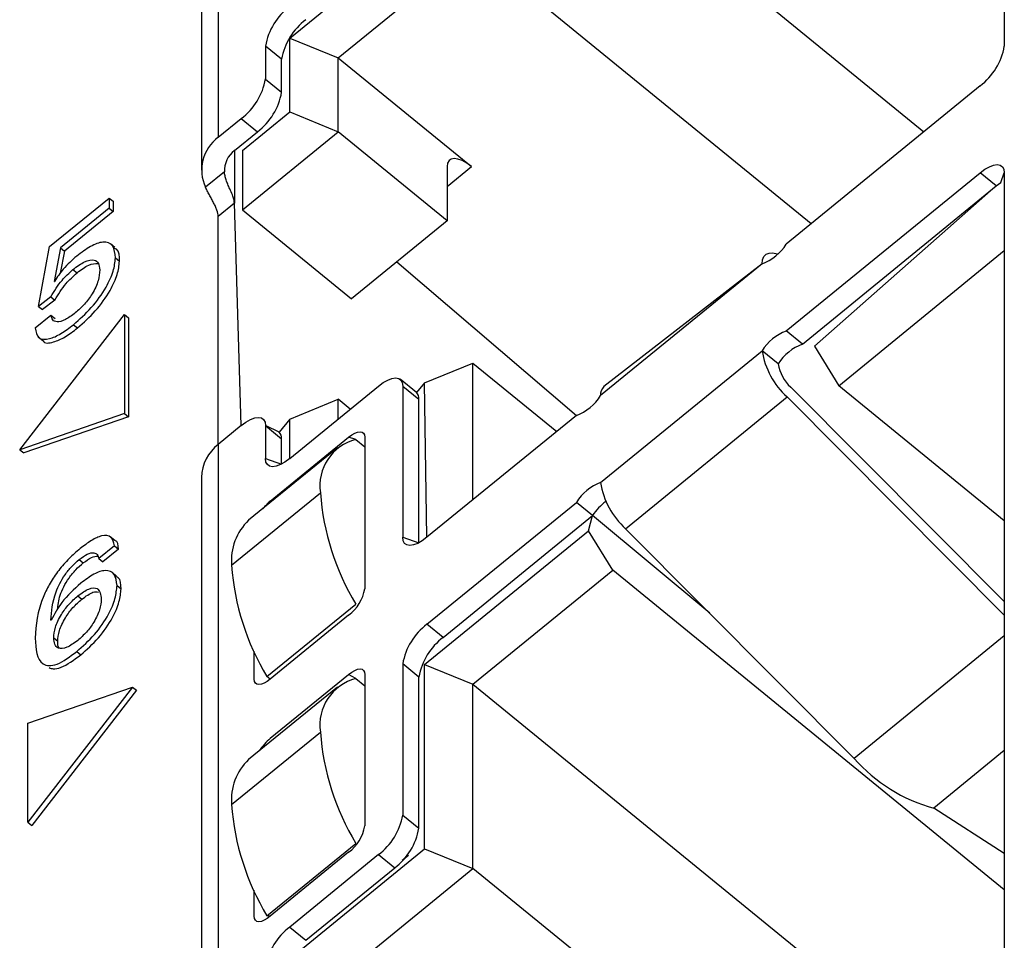
# Model space of a CAD drawing. Units: millimetres. Extents: x 17 to 410, y 7 to 290.
# Drawn here: x 329 to 333, y 218 to 222 of the extents above; entities that cross this region are included whole.
import ezdxf

# ---------------------------------------------------------------- set-up
doc = ezdxf.new("R2010")
doc.units = ezdxf.units.MM

msp = doc.modelspace()

# ---------------------------------------------------------------- linework, layer by layer
at = {"color": 7, "linetype": 'Continuous', "lineweight": 25}
for p, q in [((333.4567, 225.243), (333.4567, 221.7649)), ((331.1303, 223.0028), (333.1046, 221.3907)), ((330.0149, 222.8786), (330.0149, 221.3661)), ((329.9416, 222.6765), (329.9416, 221.2217)), ((330.3278, 221.8005), (330.9182, 222.2826)), ((330.5399, 221.7139), (331.1303, 222.196)), ((332.6106, 220.9873), (331.1303, 222.196)), ((330.3278, 221.4772), (330.3278, 221.8005)), ((330.3278, 221.8005), (330.5399, 221.7139)), ((330.2217, 221.7659), (330.2217, 221.6215)), ((330.2924, 221.7081), (330.2217, 221.7659)), ((330.2924, 221.5638), (330.2924, 221.7081)), ((330.5399, 221.7139), (331.1232, 221.2376)), ((330.5399, 221.3906), (330.5399, 221.7139)), ((330.2217, 221.6215), (330.2924, 221.5638)), ((333.3506, 221.5917), (332.5021, 220.8988)), ((330.1209, 221.3083), (330.3278, 221.4772)), ((330.3278, 221.4772), (330.5399, 221.3906)), ((330.0149, 221.3661), (330.1156, 221.4483)), ((330.1156, 221.4483), (330.1863, 221.3906)), ((330.0856, 221.3083), (330.1863, 221.3906)), ((330.1209, 221.0485), (330.5399, 221.3906)), ((331.0172, 221.0009), (330.5399, 221.3906)), ((330.0856, 221.3083), (330.0856, 221.0774)), ((330.1209, 221.3083), (330.1209, 221.3083)), ((330.1209, 221.3083), (330.1209, 221.0485)), ((330.0419, 221.2149), (329.9589, 221.1472)), ((331.0172, 221.2376), (331.0172, 221.0009)), ((331.0172, 221.151), (331.1232, 221.2376)), ((332.5021, 220.5178), (333.3506, 221.2106)), ((333.4213, 221.1529), (333.3506, 221.2106)), ((333.4567, 221.2107), (333.4567, 217.7325)), ((332.5728, 220.46), (333.4213, 221.1529)), ((332.6259, 220.4514), (333.4213, 221.1529)), ((329.2767, 220.8877), (329.537, 221.1002)), ((329.2767, 220.8877), (329.537, 221.1002)), ((329.537, 221.1002), (329.537, 221.0553)), ((329.537, 221.1002), (329.5547, 221.0858)), ((329.537, 221.1002), (329.537, 221.0553)), ((329.537, 221.1002), (329.5547, 221.0858)), ((329.5547, 221.0858), (329.5547, 221.0408)), ((329.5547, 221.0858), (329.5547, 221.0408)), ((329.537, 221.0553), (329.3243, 220.8815)), ((329.537, 221.0553), (329.3243, 220.8815)), ((329.5547, 221.0408), (329.3419, 220.8671)), ((329.5547, 221.0408), (329.3419, 220.8671)), ((329.537, 221.0553), (329.5547, 221.0408)), ((329.537, 221.0553), (329.5547, 221.0408)), ((330.0856, 221.0774), (330.0149, 221.0196)), ((330.1156, 220.1033), (330.0856, 221.0774)), ((330.1209, 221.0485), (330.5982, 220.6588)), ((330.0149, 220.021), (330.0149, 221.0196)), ((331.0172, 221.0009), (330.5982, 220.6588)), ((329.2276, 220.6258), (329.2767, 220.8877)), ((329.2276, 220.6258), (329.2767, 220.8877)), ((329.3243, 220.8815), (329.2961, 220.7353)), ((329.3243, 220.8815), (329.2961, 220.7353)), ((329.3419, 220.8671), (329.3234, 220.7708)), ((329.3419, 220.8671), (329.3234, 220.7708)), ((329.3243, 220.8815), (329.3419, 220.8671)), ((329.3243, 220.8815), (329.3419, 220.8671)), ((329.5626, 220.8832), (329.5427, 220.8995)), ((329.5626, 220.8832), (329.5427, 220.8995)), ((332.7319, 220.2782), (333.4567, 220.87)), ((329.4826, 220.8228), (329.4804, 220.8246)), ((329.4826, 220.8228), (329.4804, 220.8246)), ((329.5648, 220.8378), (329.5825, 220.8234)), ((329.5648, 220.8378), (329.5825, 220.8234)), ((329.3787, 220.7874), (329.3964, 220.7729)), ((329.3787, 220.7874), (329.3964, 220.7729)), ((330.7962, 220.8204), (331.5829, 220.1482)), ((332.396, 220.8122), (331.6889, 220.2348)), ((332.396, 220.8122), (331.7039, 220.2742)), ((329.2961, 220.7353), (329.2976, 220.7353)), ((329.2961, 220.7353), (329.2976, 220.7353)), ((329.282, 220.6678), (329.2276, 220.6258)), ((329.282, 220.6678), (329.2276, 220.6258)), ((329.2997, 220.6533), (329.2453, 220.6113)), ((329.2997, 220.6533), (329.2453, 220.6113)), ((329.282, 220.6678), (329.2997, 220.6533)), ((329.282, 220.6678), (329.2997, 220.6533)), ((329.2276, 220.6258), (329.2453, 220.6113)), ((329.2276, 220.6258), (329.2453, 220.6113)), ((329.1455, 219.998), (329.6047, 220.5895)), ((329.1455, 219.998), (329.6047, 220.5895)), ((329.2135, 220.5311), (329.2824, 220.5874)), ((329.2135, 220.5311), (329.2824, 220.5874)), ((329.2824, 220.5874), (329.3001, 220.5729)), ((329.2824, 220.5874), (329.3001, 220.5729)), ((329.6047, 220.5895), (329.6047, 220.1565)), ((329.6047, 220.5895), (329.6224, 220.5751)), ((329.6047, 220.5895), (329.6047, 220.1565)), ((329.6047, 220.5895), (329.6224, 220.5751)), ((329.6224, 220.5751), (329.6224, 220.1421)), ((329.6224, 220.5751), (329.6224, 220.1421)), ((329.381, 220.5455), (329.3987, 220.5311)), ((329.381, 220.5455), (329.3987, 220.5311)), ((329.2263, 220.4922), (329.2462, 220.4759)), ((329.2263, 220.4922), (329.2462, 220.4759)), ((332.5728, 220.46), (332.5021, 220.5178)), ((332.6259, 220.4514), (332.6259, 220.4514)), ((332.6259, 220.4514), (332.7319, 220.2782)), ((331.6889, 219.8538), (332.396, 220.4312)), ((332.4668, 220.3734), (332.396, 220.4312)), ((330.9182, 220.291), (331.1303, 220.3776)), ((331.1303, 219.7787), (331.1303, 220.3776)), ((331.1303, 220.3776), (331.497, 220.0781)), ((330.8822, 220.2484), (330.8115, 220.3061)), ((330.3278, 219.959), (330.7167, 220.2765)), ((330.8227, 220.2765), (330.8227, 219.6141)), ((330.8227, 220.2765), (330.8934, 220.2188)), ((330.9182, 220.291), (330.8822, 220.2484)), ((330.9288, 219.6141), (330.9182, 220.291)), ((332.5216, 220.2724), (333.4567, 219.3326)), ((333.4567, 219.6864), (332.7319, 220.2782)), ((330.3278, 220.1321), (330.5399, 220.2187)), ((330.5399, 220.1322), (330.5399, 220.2187)), ((330.5929, 220.1755), (330.5399, 220.2187)), ((330.8934, 219.5902), (330.8934, 220.2188)), ((331.7985, 219.6518), (332.5057, 220.2292)), ((332.5057, 220.2292), (333.4567, 219.2733)), ((329.6047, 220.1565), (329.1455, 219.998)), ((329.6047, 220.1565), (329.1455, 219.998)), ((329.6224, 220.1421), (329.1631, 219.9836)), ((329.6224, 220.1421), (329.1631, 219.9836)), ((329.6047, 220.1565), (329.6224, 220.1421)), ((329.6047, 220.1565), (329.6224, 220.1421)), ((330.3278, 220.1321), (330.2812, 220.0751)), ((330.3278, 219.959), (330.3278, 220.1321)), ((331.5829, 220.1482), (330.9288, 219.6141)), ((330.1156, 220.1033), (330.0149, 220.021)), ((330.2812, 220.0751), (330.2217, 220.1033)), ((330.2217, 220.1033), (330.2217, 219.959)), ((330.2217, 220.1033), (330.2924, 220.0455)), ((330.2429, 219.7728), (330.5858, 220.0528)), ((330.6172, 220.0431), (330.5858, 220.0528)), ((330.6566, 220.0528), (330.6566, 219.3889)), ((330.0149, 220.021), (330.0149, 217.3337)), ((330.5367, 220.0061), (330.1478, 219.6886)), ((330.2924, 219.9351), (330.2924, 220.0455)), ((330.6172, 220.0431), (330.6566, 220.011)), ((329.1455, 219.998), (329.1631, 219.9836)), ((329.1455, 219.998), (329.1631, 219.9836)), ((330.2217, 219.959), (330.2924, 219.9351)), ((329.9416, 219.8766), (329.9416, 217.1894)), ((330.0732, 219.4914), (330.4621, 219.8089)), ((330.2429, 219.7728), (330.2429, 219.7728)), ((330.9288, 219.2331), (331.5829, 219.7672)), ((331.6536, 219.7094), (331.5829, 219.7672)), ((330.9995, 219.1754), (331.6536, 219.7094)), ((331.6359, 219.6431), (331.6536, 219.7094)), ((332.1667, 219.2818), (331.6536, 219.7094)), ((329.5616, 219.6001), (329.5417, 219.6163)), ((329.5616, 219.6001), (329.5417, 219.6163)), ((330.9182, 219.057), (331.6359, 219.6431)), ((331.742, 219.4699), (331.6359, 219.6431)), ((332.7996, 218.6457), (331.7985, 219.6518)), ((329.5605, 219.5773), (329.4916, 219.5211)), ((329.5605, 219.5773), (329.4916, 219.5211)), ((329.5605, 219.5773), (329.5782, 219.5629)), ((329.5605, 219.5773), (329.5782, 219.5629)), ((330.8227, 219.6141), (330.8934, 219.5902)), ((329.5782, 219.5629), (329.5093, 219.5067)), ((329.5782, 219.5629), (329.5093, 219.5067)), ((329.4061, 219.5163), (329.4237, 219.5019)), ((329.4061, 219.5163), (329.4237, 219.5019)), ((329.4916, 219.5211), (329.5093, 219.5067)), ((329.4916, 219.5211), (329.5093, 219.5067)), ((329.5696, 219.4446), (329.5497, 219.4608)), ((329.5696, 219.4446), (329.5497, 219.4608)), ((331.1303, 218.9704), (331.742, 219.4699)), ((333.4567, 218.0697), (331.742, 219.4699)), ((329.5717, 219.4028), (329.5894, 219.3883)), ((329.5717, 219.4028), (329.5894, 219.3883)), ((329.4, 219.3575), (329.4177, 219.3431)), ((329.4, 219.3575), (329.4177, 219.3431)), ((329.4889, 219.3864), (329.4867, 219.3883)), ((329.4889, 219.3864), (329.4867, 219.3883)), ((330.2283, 219.0039), (330.6172, 219.3215)), ((330.6172, 219.3215), (330.6172, 219.3215)), ((330.5858, 219.2735), (330.2429, 218.9934)), ((329.2824, 219.2511), (329.2839, 219.2511)), ((329.2824, 219.2511), (329.2839, 219.2511)), ((330.9995, 219.1754), (330.9288, 219.2331)), ((329.2944, 219.1732), (329.312, 219.1588)), ((329.2944, 219.1732), (329.312, 219.1588)), ((333.4567, 219.1822), (332.7996, 218.6457)), ((329.306, 219.1351), (329.3082, 219.1333)), ((329.306, 219.1351), (329.3082, 219.1333)), ((329.3952, 219.1139), (329.4129, 219.0994)), ((329.3952, 219.1139), (329.4129, 219.0994)), ((330.1722, 218.9934), (330.1722, 219.116)), ((330.8227, 219.0599), (330.8227, 218.3975)), ((330.8934, 219.0022), (330.8227, 219.0599)), ((330.9182, 218.2503), (330.9182, 219.057)), ((330.9182, 219.057), (331.1303, 218.9704)), ((330.2429, 218.7337), (330.5858, 219.0137)), ((330.6172, 218.9953), (330.5858, 219.0137)), ((330.6566, 219.0137), (330.6566, 218.3498)), ((330.1722, 218.9934), (330.1722, 218.9934)), ((330.2429, 218.9934), (330.2283, 219.0039)), ((330.6172, 218.9953), (330.6566, 218.9632)), ((330.8934, 218.3397), (330.8934, 219.0022)), ((331.1303, 218.1637), (331.1303, 218.9704)), ((331.1303, 218.9704), (333.1046, 217.3584)), ((329.6398, 218.9584), (329.1805, 218.3669)), ((329.1805, 218.7998), (329.6398, 218.9584)), ((329.6398, 218.9584), (329.1805, 218.3669)), ((329.1805, 218.7998), (329.6398, 218.9584)), ((329.6574, 218.9439), (329.1982, 218.3524)), ((329.6574, 218.9439), (329.1982, 218.3524)), ((329.6398, 218.9584), (329.6574, 218.9439)), ((329.6398, 218.9584), (329.6574, 218.9439)), ((330.5367, 218.9584), (330.1478, 218.6408)), ((329.1805, 218.3669), (329.1805, 218.7998)), ((329.1805, 218.3669), (329.1805, 218.7998)), ((330.0732, 218.4436), (330.4621, 218.7612)), ((330.2429, 218.7337), (330.2429, 218.7337)), ((333.4567, 218.6797), (333.1478, 218.4274)), ((333.4567, 218.2285), (333.1478, 218.4274)), ((329.1805, 218.3669), (329.1982, 218.3524)), ((329.1805, 218.3669), (329.1982, 218.3524)), ((330.8227, 218.3975), (330.8934, 218.3397)), ((330.2283, 217.9561), (330.6172, 218.2737)), ((330.3278, 217.7681), (330.9182, 218.2503)), ((330.6172, 218.2737), (330.6172, 218.2737)), ((330.9182, 218.2503), (331.1303, 218.1637)), ((330.5858, 218.2344), (330.2429, 217.9543)), ((330.7167, 218.2243), (330.3278, 217.9067)), ((330.7167, 218.2243), (330.7874, 218.1665)), ((330.8475, 218.2199), (330.8205, 218.1979)), ((330.8475, 218.2199), (330.8475, 218.2199)), ((330.3985, 217.849), (330.7874, 218.1665)), ((330.5399, 217.6815), (331.1303, 218.1637)), ((332.6106, 216.955), (331.1303, 218.1637)), ((330.1722, 217.9543), (330.1722, 218.0682)), ((330.1722, 217.9543), (330.1722, 217.9543)), ((330.2429, 217.9543), (330.2283, 217.9561)), ((330.3278, 217.9067), (330.3985, 217.849))]:
    msp.add_line(p, q, dxfattribs=at)
at = {"color": 7, "linetype": 'Continuous', "lineweight": 25, "flags": 128}
for points in [[(331.1232, 221.2376), (331.1026, 221.2528), (331.0827, 221.2641), (331.0643, 221.2711), (331.0482, 221.2734), (331.0351, 221.2711), (331.0253, 221.2641), (331.0192, 221.2528), (331.0172, 221.2376)], [(333.3506, 221.2106), (333.3713, 221.2259), (333.3912, 221.2372), (333.4096, 221.2442), (333.4256, 221.2465), (333.4388, 221.2442), (333.4486, 221.2372), (333.4547, 221.2259), (333.4567, 221.2107)], [(333.4213, 221.1529), (333.442, 221.1681), (333.4567, 221.2107)], [(332.396, 220.8122), (332.398, 220.8299), (332.4039, 220.8438), (332.4136, 220.8536), (332.4268, 220.859), (332.4431, 220.8598), (332.462, 220.856), (332.4648, 220.8551)], [(330.7167, 220.2765), (330.7374, 220.2918), (330.7573, 220.3031), (330.7756, 220.3101), (330.7917, 220.3124), (330.8049, 220.3101), (330.8147, 220.3031), (330.8207, 220.2918), (330.8227, 220.2765)], [(330.1156, 220.1033), (330.1363, 220.1185), (330.1562, 220.1298), (330.1745, 220.1368), (330.1906, 220.1391), (330.2038, 220.1368), (330.2136, 220.1298), (330.2197, 220.1185), (330.2217, 220.1033)], [(330.5858, 220.0528), (330.5996, 220.063), (330.6129, 220.0705), (330.6251, 220.0752), (330.6358, 220.0767), (330.6446, 220.0752), (330.6512, 220.0705), (330.6552, 220.063), (330.6566, 220.0528)], [(330.3278, 219.959), (330.3071, 219.9437), (330.2872, 219.9324), (330.2688, 219.9254), (330.2528, 219.9231), (330.2396, 219.9254), (330.2298, 219.9324), (330.2237, 219.9437), (330.2217, 219.959)], [(330.9288, 219.6141), (330.9081, 219.5989), (330.8882, 219.5876), (330.8699, 219.5806), (330.8538, 219.5782), (330.8406, 219.5806), (330.8308, 219.5876), (330.8248, 219.5989), (330.8227, 219.6141)], [(330.5858, 219.0137), (330.5996, 219.0239), (330.6129, 219.0314), (330.6251, 219.036), (330.6358, 219.0376), (330.6446, 219.036), (330.6512, 219.0314), (330.6552, 219.0239), (330.6566, 219.0137)], [(330.2429, 218.9934), (330.2291, 218.9833), (330.2158, 218.9757), (330.2036, 218.9711), (330.1929, 218.9695), (330.1841, 218.9711), (330.1776, 218.9757), (330.1735, 218.9833), (330.1722, 218.9934)], [(330.2429, 217.9543), (330.2291, 217.9442), (330.2158, 217.9366), (330.2036, 217.932), (330.1929, 217.9304), (330.1841, 217.932), (330.1776, 217.9366), (330.1735, 217.9442), (330.1722, 217.9543)]]:
    msp.add_lwpolyline(points, dxfattribs=at)
at = {"color": 7, "linetype": 'Continuous', "lineweight": 25}
for centre, radius, start, end in [((330.4934, 221.7186), 0.2758, 126.9127, 170.1216), ((330.5641, 221.6608), 0.2758, 126.9127, 170.1216), ((333.185, 221.8122), 0.2758, 306.9127, 350.1216), ((329.95, 221.6689), 0.2758, 306.9127, 350.1216), ((330.0207, 221.6111), 0.2758, 306.9127, 350.1216), ((330.1212, 221.2223), 0.1788, 126.4826, 204.8411), ((330.1532, 221.2198), 0.1114, 127.3578, 182.5032), ((332.3239, 221.0088), 0.2095, 290.1545, 328.3116), ((332.5743, 220.3211), 0.2095, 110.1545, 148.3116), ((332.645, 220.2634), 0.2095, 110.1545, 148.3116), ((332.735, 220.4844), 0.3431, 188.9204, 228.05), ((332.6362, 220.4), 0.1716, 188.9204, 228.05), ((331.7369, 220.2392), 0.0482, 133.3159, 185.2253), ((330.8585, 220.2225), 0.0351, 353.9628, 47.496), ((331.5107, 220.3448), 0.2095, 290.1545, 328.3116), ((330.2575, 220.0492), 0.0351, 353.9628, 47.496), ((330.1285, 219.8726), 0.1869, 127.4502, 178.7544), ((330.6702, 219.8395), 0.2103, 104.5791, 188.371), ((331.7611, 219.6572), 0.2095, 110.1545, 148.3116), ((332.0279, 219.907), 0.3431, 188.9204, 228.05), ((331.5554, 219.8884), 1.0962, 184.1584, 211.1458), ((330.389, 219.5963), 0.2291, 129.6313, 141.3481), ((331.8852, 219.5497), 0.2814, 127.9679, 145.4077), ((330.3152, 219.5125), 0.2429, 133.5513, 184.9899), ((331.1665, 219.5709), 1.0962, 184.1584, 211.1458), ((330.4754, 219.4205), 0.1839, 306.9127, 350.1216), ((331.0944, 219.0126), 0.2758, 126.9127, 170.1216), ((331.1652, 218.9549), 0.2758, 126.9127, 170.1216), ((330.6702, 218.7918), 0.2103, 104.5791, 188.371), ((331.5554, 218.8406), 1.0962, 184.1584, 211.1458), ((330.3929, 218.5533), 0.2346, 129.7371, 147.494), ((330.3152, 218.4647), 0.2429, 133.5513, 184.9899), ((333.3387, 219.1188), 0.7173, 221.2698, 254.5629), ((331.1665, 218.5231), 1.0962, 184.1584, 211.1458), ((330.551, 218.4448), 0.2758, 306.9127, 350.1216), ((330.4754, 218.3814), 0.1839, 306.9127, 350.1216), ((330.6217, 218.387), 0.2758, 306.9127, 350.1216), ((330.4934, 217.6862), 0.2758, 126.9127, 170.1216)]:
    msp.add_arc(centre, radius, start, end, dxfattribs=at)
for points, knots in [([(330.0856, 221.0774), (330.0851, 221.0832), (330.0841, 221.094), (330.0768, 221.1156), (330.0665, 221.1373), (330.0566, 221.1601), (330.0493, 221.1794), (330.0439, 221.1979), (330.0425, 221.2092), (330.0419, 221.2149)], [0, 0, 0, 0, 0.1690766, 0.308725, 0.4992422, 0.6286444, 0.7535304, 0.8764308, 1, 1, 1, 1]), ([(330.0149, 221.0196), (330.0137, 221.0283), (330.012, 221.0413), (330.0031, 221.0627), (329.995, 221.0794), (329.9857, 221.0967), (329.976, 221.1141), (329.9667, 221.1314), (329.9615, 221.1419), (329.9589, 221.1472)], [0, 0, 0, 0, 0.251025, 0.376229, 0.499168, 0.621477, 0.747296, 0.873509, 1, 1, 1, 1]), ([(329.5648, 220.8378), (329.5628, 220.8575), (329.5588, 220.8968), (329.5167, 220.9138), (329.4566, 220.8919), (329.4158, 220.8612), (329.3953, 220.8459)], [0, 0, 0, 0, 0.2803748, 0.5594766, 0.7794152, 1, 1, 1, 1]), ([(329.5648, 220.8378), (329.5628, 220.8575), (329.5588, 220.8968), (329.5167, 220.9138), (329.4566, 220.8919), (329.4158, 220.8612), (329.3953, 220.8459)], [0, 0, 0, 0, 0.2803748, 0.5594766, 0.7794152, 1, 1, 1, 1]), ([(329.5825, 220.8234), (329.5825, 220.8456), (329.5825, 220.8729), (329.5634, 220.8785), (329.5599, 220.8795)], [0, 0, 0, 0, 0.813082, 1, 1, 1, 1]), ([(329.5825, 220.8234), (329.5825, 220.8456), (329.5825, 220.8729), (329.5634, 220.8785), (329.5599, 220.8795)], [0, 0, 0, 0, 0.813082, 1, 1, 1, 1]), ([(329.3953, 220.8459), (329.3748, 220.8278), (329.3382, 220.7956), (329.31, 220.7537), (329.2976, 220.7353)], [0, 0, 0, 0, 0.560803, 1, 1, 1, 1]), ([(329.3953, 220.8459), (329.3748, 220.8278), (329.3382, 220.7956), (329.31, 220.7537), (329.2976, 220.7353)], [0, 0, 0, 0, 0.560803, 1, 1, 1, 1]), ([(329.3787, 220.7874), (329.3963, 220.8002), (329.4314, 220.8259), (329.4713, 220.8325), (329.4927, 220.8169), (329.4948, 220.7962), (329.4959, 220.7858)], [0, 0, 0, 0, 0.279869, 0.5589, 0.77933, 1, 1, 1, 1]), ([(329.3787, 220.7874), (329.3963, 220.8002), (329.4314, 220.8259), (329.4713, 220.8325), (329.4927, 220.8169), (329.4948, 220.7962), (329.4959, 220.7858)], [0, 0, 0, 0, 0.279869, 0.5589, 0.77933, 1, 1, 1, 1]), ([(329.381, 220.5455), (329.4076, 220.5691), (329.4608, 220.6163), (329.5236, 220.704), (329.5589, 220.7819), (329.5628, 220.8192), (329.5648, 220.8378)], [0, 0, 0, 0, 0.280145, 0.559391, 0.779539, 1, 1, 1, 1]), ([(329.381, 220.5455), (329.4076, 220.5691), (329.4608, 220.6163), (329.5236, 220.704), (329.5589, 220.7819), (329.5628, 220.8192), (329.5648, 220.8378)], [0, 0, 0, 0, 0.280145, 0.559391, 0.779539, 1, 1, 1, 1]), ([(329.3987, 220.5311), (329.4253, 220.5547), (329.4785, 220.6018), (329.5413, 220.6896), (329.5766, 220.7675), (329.5805, 220.8047), (329.5825, 220.8234)], [0, 0, 0, 0, 0.280145, 0.559391, 0.779539, 1, 1, 1, 1]), ([(329.3987, 220.5311), (329.4253, 220.5547), (329.4785, 220.6018), (329.5413, 220.6896), (329.5766, 220.7675), (329.5805, 220.8047), (329.5825, 220.8234)], [0, 0, 0, 0, 0.280145, 0.559391, 0.779539, 1, 1, 1, 1]), ([(329.282, 220.6678), (329.2971, 220.6927), (329.324, 220.7373), (329.362, 220.7721), (329.3787, 220.7874)], [0, 0, 0, 0, 0.560169, 1, 1, 1, 1]), ([(329.282, 220.6678), (329.2971, 220.6927), (329.324, 220.7373), (329.362, 220.7721), (329.3787, 220.7874)], [0, 0, 0, 0, 0.560169, 1, 1, 1, 1]), ([(329.4959, 220.7858), (329.4947, 220.7707), (329.4924, 220.7407), (329.4677, 220.6852), (329.4295, 220.6334), (329.4024, 220.6091), (329.3888, 220.5969)], [0, 0, 0, 0, 0.280589, 0.559961, 0.77976, 1, 1, 1, 1]), ([(329.4959, 220.7858), (329.4947, 220.7707), (329.4924, 220.7407), (329.4677, 220.6852), (329.4295, 220.6334), (329.4024, 220.6091), (329.3888, 220.5969)], [0, 0, 0, 0, 0.280589, 0.559961, 0.77976, 1, 1, 1, 1]), ([(329.3964, 220.7729), (329.4143, 220.7862), (329.4499, 220.8126), (329.4757, 220.8135), (329.4886, 220.8139)], [0, 0, 0, 0, 0.500749, 1, 1, 1, 1]), ([(329.3964, 220.7729), (329.4143, 220.7862), (329.4499, 220.8126), (329.4757, 220.8135), (329.4886, 220.8139)], [0, 0, 0, 0, 0.500749, 1, 1, 1, 1]), ([(329.2997, 220.6533), (329.3148, 220.6783), (329.3417, 220.7229), (329.3797, 220.7576), (329.3964, 220.7729)], [0, 0, 0, 0, 0.560169, 1, 1, 1, 1]), ([(329.2997, 220.6533), (329.3148, 220.6783), (329.3417, 220.7229), (329.3797, 220.7576), (329.3964, 220.7729)], [0, 0, 0, 0, 0.560169, 1, 1, 1, 1]), ([(329.3888, 220.5969), (329.374, 220.5858), (329.3444, 220.5637), (329.3094, 220.555), (329.2879, 220.5637), (329.2843, 220.5795), (329.2824, 220.5874)], [0, 0, 0, 0, 0.280111, 0.559402, 0.779648, 1, 1, 1, 1]), ([(329.3888, 220.5969), (329.374, 220.5858), (329.3444, 220.5637), (329.3094, 220.555), (329.2879, 220.5637), (329.2843, 220.5795), (329.2824, 220.5874)], [0, 0, 0, 0, 0.280111, 0.559402, 0.779648, 1, 1, 1, 1]), ([(329.2135, 220.5311), (329.2167, 220.5145), (329.2231, 220.4814), (329.2702, 220.4789), (329.3256, 220.5033), (329.3625, 220.5314), (329.381, 220.5455)], [0, 0, 0, 0, 0.279421, 0.55862, 0.77909, 1, 1, 1, 1]), ([(329.2135, 220.5311), (329.2167, 220.5145), (329.2231, 220.4814), (329.2702, 220.4789), (329.3256, 220.5033), (329.3625, 220.5314), (329.381, 220.5455)], [0, 0, 0, 0, 0.279421, 0.55862, 0.77909, 1, 1, 1, 1]), ([(329.2469, 220.4767), (329.2471, 220.476), (329.2526, 220.4612), (329.2893, 220.4662), (329.3429, 220.4885), (329.3801, 220.5169), (329.3987, 220.5311)], [0, 0, 0, 0, 0.017174, 0.397985, 0.698692, 1, 1, 1, 1]), ([(329.2469, 220.4767), (329.2471, 220.476), (329.2526, 220.4612), (329.2893, 220.4662), (329.3429, 220.4885), (329.3801, 220.5169), (329.3987, 220.5311)], [0, 0, 0, 0, 0.017174, 0.397985, 0.698692, 1, 1, 1, 1]), ([(329.5605, 219.5773), (329.557, 219.5916), (329.55, 219.6201), (329.51, 219.6256), (329.4597, 219.6029), (329.4265, 219.5773), (329.4099, 219.5645)], [0, 0, 0, 0, 0.280255, 0.559093, 0.779187, 1, 1, 1, 1]), ([(329.5605, 219.5773), (329.557, 219.5916), (329.55, 219.6201), (329.51, 219.6256), (329.4597, 219.6029), (329.4265, 219.5773), (329.4099, 219.5645)], [0, 0, 0, 0, 0.280255, 0.559093, 0.779187, 1, 1, 1, 1]), ([(329.5782, 219.5629), (329.5769, 219.5801), (329.5755, 219.5977), (329.5616, 219.5996), (329.5613, 219.5997)], [0, 0, 0, 0, 0.978595, 1, 1, 1, 1]), ([(329.5782, 219.5629), (329.5769, 219.5801), (329.5755, 219.5977), (329.5616, 219.5996), (329.5613, 219.5997)], [0, 0, 0, 0, 0.978595, 1, 1, 1, 1]), ([(329.4099, 219.5645), (329.3937, 219.5506), (329.3611, 219.5228), (329.3151, 219.47), (329.2773, 219.4135), (329.222, 219.302), (329.2173, 219.2303), (329.2135, 219.173)], [0, 0, 0, 0, 0.125509, 0.250731, 0.376172, 0.50166, 1, 1, 1, 1]), ([(329.4099, 219.5645), (329.3937, 219.5506), (329.3611, 219.5228), (329.3151, 219.47), (329.2773, 219.4135), (329.222, 219.302), (329.2173, 219.2303), (329.2135, 219.173)], [0, 0, 0, 0, 0.125509, 0.250731, 0.376172, 0.50166, 1, 1, 1, 1]), ([(329.4061, 219.5163), (329.4182, 219.5255), (329.4426, 219.5437), (329.4705, 219.5489), (329.4866, 219.54), (329.4899, 219.5274), (329.4916, 219.5211)], [0, 0, 0, 0, 0.279886, 0.55877, 0.779286, 1, 1, 1, 1]), ([(329.4061, 219.5163), (329.4182, 219.5255), (329.4426, 219.5437), (329.4705, 219.5489), (329.4866, 219.54), (329.4899, 219.5274), (329.4916, 219.5211)], [0, 0, 0, 0, 0.279886, 0.55877, 0.779286, 1, 1, 1, 1]), ([(329.4237, 219.5019), (329.4361, 219.5113), (329.4605, 219.5299), (329.4786, 219.5311), (329.4875, 219.5318)], [0, 0, 0, 0, 0.506942, 1, 1, 1, 1]), ([(329.4237, 219.5019), (329.4361, 219.5113), (329.4605, 219.5299), (329.4786, 219.5311), (329.4875, 219.5318)], [0, 0, 0, 0, 0.506942, 1, 1, 1, 1]), ([(329.2824, 219.2511), (329.285, 219.2895), (329.289, 219.3471), (329.3329, 219.438), (329.3729, 219.4877), (329.395, 219.5068), (329.4061, 219.5163)], [0, 0, 0, 0, 0.500393, 0.749424, 0.874551, 1, 1, 1, 1]), ([(329.2824, 219.2511), (329.285, 219.2895), (329.289, 219.3471), (329.3329, 219.438), (329.3729, 219.4877), (329.395, 219.5068), (329.4061, 219.5163)], [0, 0, 0, 0, 0.500393, 0.749424, 0.874551, 1, 1, 1, 1]), ([(329.3111, 219.2964), (329.313, 219.3167), (329.3168, 219.3565), (329.3508, 219.4237), (329.3905, 219.4733), (329.4127, 219.4924), (329.4237, 219.5019)], [0, 0, 0, 0, 0.34233, 0.670148, 0.834861, 1, 1, 1, 1]), ([(329.3111, 219.2964), (329.313, 219.3167), (329.3168, 219.3565), (329.3508, 219.4237), (329.3905, 219.4733), (329.4127, 219.4924), (329.4237, 219.5019)], [0, 0, 0, 0, 0.34233, 0.670148, 0.834861, 1, 1, 1, 1]), ([(329.5717, 219.4028), (329.5694, 219.421), (329.565, 219.4573), (329.5264, 219.4744), (329.4711, 219.4567), (329.4325, 219.4277), (329.4132, 219.4132)], [0, 0, 0, 0, 0.280258, 0.559624, 0.779575, 1, 1, 1, 1]), ([(329.5717, 219.4028), (329.5694, 219.421), (329.565, 219.4573), (329.5264, 219.4744), (329.4711, 219.4567), (329.4325, 219.4277), (329.4132, 219.4132)], [0, 0, 0, 0, 0.280258, 0.559624, 0.779575, 1, 1, 1, 1]), ([(329.4132, 219.4132), (329.3834, 219.3863), (329.3301, 219.3383), (329.298, 219.2777), (329.2839, 219.2511)], [0, 0, 0, 0, 0.559408, 1, 1, 1, 1]), ([(329.4132, 219.4132), (329.3834, 219.3863), (329.3301, 219.3383), (329.298, 219.2777), (329.2839, 219.2511)], [0, 0, 0, 0, 0.559408, 1, 1, 1, 1]), ([(329.3952, 219.1139), (329.4217, 219.1372), (329.4747, 219.1839), (329.5354, 219.2723), (329.5664, 219.3478), (329.5699, 219.3844), (329.5717, 219.4028)], [0, 0, 0, 0, 0.280032, 0.559023, 0.779233, 1, 1, 1, 1]), ([(329.3952, 219.1139), (329.4217, 219.1372), (329.4747, 219.1839), (329.5354, 219.2723), (329.5664, 219.3478), (329.5699, 219.3844), (329.5717, 219.4028)], [0, 0, 0, 0, 0.280032, 0.559023, 0.779233, 1, 1, 1, 1]), ([(329.5894, 219.3883), (329.5889, 219.4087), (329.5883, 219.4341), (329.5705, 219.4399), (329.567, 219.4411)], [0, 0, 0, 0, 0.803332, 1, 1, 1, 1]), ([(329.5894, 219.3883), (329.5889, 219.4087), (329.5883, 219.4341), (329.5705, 219.4399), (329.567, 219.4411)], [0, 0, 0, 0, 0.803332, 1, 1, 1, 1]), ([(329.2944, 219.1732), (329.2956, 219.188), (329.2981, 219.2175), (329.3233, 219.2718), (329.3603, 219.3223), (329.3868, 219.3458), (329.4, 219.3575)], [0, 0, 0, 0, 0.280638, 0.559789, 0.77977, 1, 1, 1, 1]), ([(329.2944, 219.1732), (329.2956, 219.188), (329.2981, 219.2175), (329.3233, 219.2718), (329.3603, 219.3223), (329.3868, 219.3458), (329.4, 219.3575)], [0, 0, 0, 0, 0.280638, 0.559789, 0.77977, 1, 1, 1, 1]), ([(329.4, 219.3575), (329.4168, 219.3695), (329.4502, 219.3934), (329.4961, 219.3947), (329.5003, 219.3625), (329.5028, 219.3428)], [0, 0, 0, 0, 0.2803019, 0.560298, 1, 1, 1, 1]), ([(329.4, 219.3575), (329.4168, 219.3695), (329.4502, 219.3934), (329.4961, 219.3947), (329.5003, 219.3625), (329.5028, 219.3428)], [0, 0, 0, 0, 0.2803019, 0.560298, 1, 1, 1, 1]), ([(329.4129, 219.0994), (329.4394, 219.1228), (329.4923, 219.1695), (329.553, 219.2579), (329.5841, 219.3334), (329.5876, 219.37), (329.5894, 219.3883)], [0, 0, 0, 0, 0.280032, 0.559023, 0.779233, 1, 1, 1, 1]), ([(329.4129, 219.0994), (329.4394, 219.1228), (329.4923, 219.1695), (329.553, 219.2579), (329.5841, 219.3334), (329.5876, 219.37), (329.5894, 219.3883)], [0, 0, 0, 0, 0.280032, 0.559023, 0.779233, 1, 1, 1, 1]), ([(329.4177, 219.3431), (329.435, 219.3559), (329.4639, 219.3774), (329.4827, 219.3753), (329.4903, 219.3744)], [0, 0, 0, 0, 0.597263, 1, 1, 1, 1]), ([(329.4177, 219.3431), (329.435, 219.3559), (329.4639, 219.3774), (329.4827, 219.3753), (329.4903, 219.3744)], [0, 0, 0, 0, 0.597263, 1, 1, 1, 1]), ([(329.312, 219.1588), (329.3133, 219.1736), (329.3158, 219.2031), (329.341, 219.2574), (329.3779, 219.3079), (329.4044, 219.3313), (329.4177, 219.3431)], [0, 0, 0, 0, 0.280638, 0.559789, 0.77977, 1, 1, 1, 1]), ([(329.312, 219.1588), (329.3133, 219.1736), (329.3158, 219.2031), (329.341, 219.2574), (329.3779, 219.3079), (329.4044, 219.3313), (329.4177, 219.3431)], [0, 0, 0, 0, 0.280638, 0.559789, 0.77977, 1, 1, 1, 1]), ([(329.5028, 219.3428), (329.5013, 219.3283), (329.4984, 219.2992), (329.4746, 219.2466), (329.4387, 219.1973), (329.4129, 219.1743), (329.4, 219.1628)], [0, 0, 0, 0, 0.280393, 0.560019, 0.779871, 1, 1, 1, 1]), ([(329.5028, 219.3428), (329.5013, 219.3283), (329.4984, 219.2992), (329.4746, 219.2466), (329.4387, 219.1973), (329.4129, 219.1743), (329.4, 219.1628)], [0, 0, 0, 0, 0.280393, 0.560019, 0.779871, 1, 1, 1, 1]), ([(329.2135, 219.173), (329.2162, 219.1253), (329.2196, 219.0657), (329.2728, 219.0505), (329.3197, 219.0577), (329.3651, 219.0915), (329.3952, 219.1139)], [0, 0, 0, 0, 0.499032, 0.624774, 0.750516, 1, 1, 1, 1]), ([(329.2135, 219.173), (329.2162, 219.1253), (329.2196, 219.0657), (329.2728, 219.0505), (329.3197, 219.0577), (329.3651, 219.0915), (329.3952, 219.1139)], [0, 0, 0, 0, 0.499032, 0.624774, 0.750516, 1, 1, 1, 1]), ([(329.4, 219.1628), (329.3833, 219.1507), (329.3498, 219.1266), (329.3142, 219.125), (329.2971, 219.1435), (329.2953, 219.1633), (329.2944, 219.1732)], [0, 0, 0, 0, 0.279392, 0.558363, 0.779023, 1, 1, 1, 1]), ([(329.4, 219.1628), (329.3833, 219.1507), (329.3498, 219.1266), (329.3142, 219.125), (329.2971, 219.1435), (329.2953, 219.1633), (329.2944, 219.1732)], [0, 0, 0, 0, 0.279392, 0.558363, 0.779023, 1, 1, 1, 1]), ([(329.3186, 219.1295), (329.318, 219.13), (329.3121, 219.1359), (329.312, 219.1479), (329.312, 219.1588)], [0, 0, 0, 0, 0.091568, 1, 1, 1, 1]), ([(329.3186, 219.1295), (329.318, 219.13), (329.3121, 219.1359), (329.312, 219.1479), (329.312, 219.1588)], [0, 0, 0, 0, 0.091568, 1, 1, 1, 1]), ([(329.274, 219.0432), (329.2796, 219.0411), (329.2936, 219.0358), (329.3379, 219.0439), (329.3829, 219.0772), (329.4129, 219.0994)], [0, 0, 0, 0, 0.1850165, 0.4581258, 1, 1, 1, 1]), ([(329.274, 219.0432), (329.2796, 219.0411), (329.2936, 219.0358), (329.3379, 219.0439), (329.3829, 219.0772), (329.4129, 219.0994)], [0, 0, 0, 0, 0.1850165, 0.4581258, 1, 1, 1, 1])]:
    msp.add_open_spline(points, degree=3, knots=knots, dxfattribs=at)

doc.saveas('drawing.dxf')
